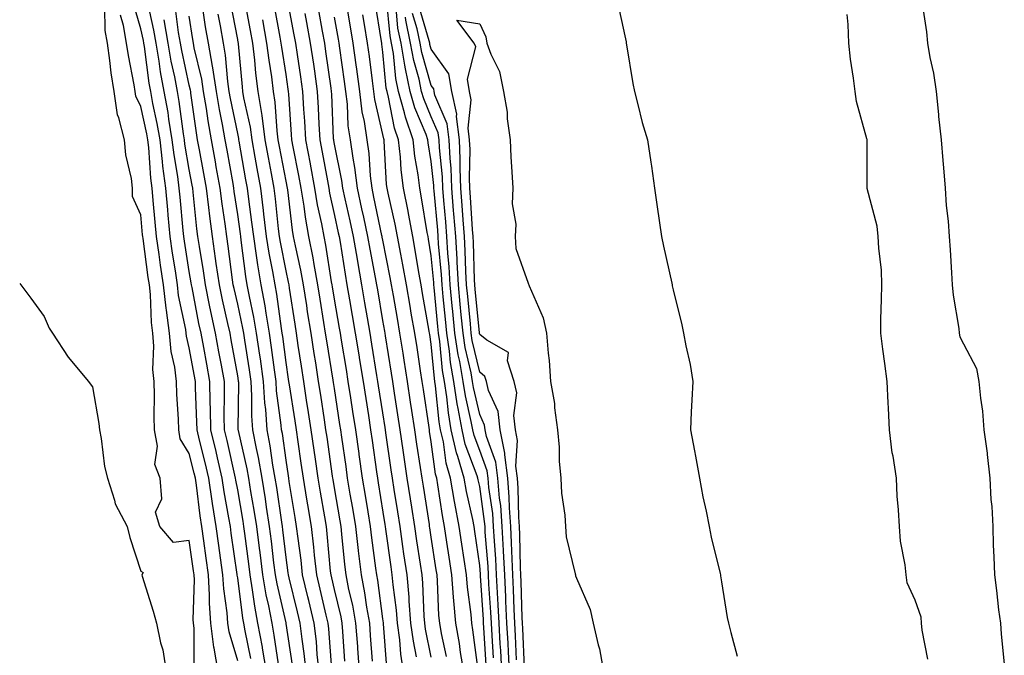
# Model space of a CAD drawing. Units: inches. Extents: x 950003 to 952643, y 7282058 to 7284698.
# Drawn here: x 950003 to 950206, y 7284005 to 7284137 of the extents above; entities that cross this region are included whole.
import ezdxf

# ---------------------------------------------------------------- set-up
doc = ezdxf.new("R2010")
doc.units = ezdxf.units.IN
doc.header["$MEASUREMENT"] = 0
doc.layers.add('Contour_95007282', color=7, linetype='Continuous', true_color=0x0e8974)

msp = doc.modelspace()

# ---------------------------------------------------------------- linework, layer by layer
at = {"layer": 'Contour_95007282'}
for points in [[(950048.05, 7284004.14, 3206), (950046.26, 7284010.13, 3206), (950046.03, 7284011.92, 3206), (950045.88, 7284014.09, 3206), (950045.15, 7284019.02, 3206), (950044.98, 7284021.92, 3206), (950044.49, 7284025.48, 3206), (950044.12, 7284027.99, 3206), (950043.57, 7284031.92, 3206), (950042.83, 7284036.7, 3206), (950042.77, 7284037.2, 3206), (950042.08, 7284041.92, 3206), (950041.31, 7284045.18, 3206), (950040.16, 7284049.81, 3206), (950039.65, 7284051.92, 3206), (950039.62, 7284053.49, 3206), (950039.34, 7284060.63, 3206), (950039.32, 7284061.92, 3206), (950038.05, 7284068.9, 3206), (950037.46, 7284071.33, 3206), (950037.42, 7284071.92, 3206), (950037.32, 7284072.65, 3206), (950035.84, 7284079.71, 3206), (950035.6, 7284081.92, 3206), (950035.17, 7284084.8, 3206), (950034.59, 7284088.46, 3206), (950034.09, 7284091.92, 3206), (950033.68, 7284096.29, 3206), (950033.58, 7284097.45, 3206), (950033.17, 7284101.92, 3206), (950032.59, 7284106.46, 3206), (950032.52, 7284107.45, 3206), (950032.01, 7284111.92, 3206), (950031.44, 7284115.31, 3206), (950030.53, 7284119.44, 3206), (950030.08, 7284121.92, 3206), (950029.77, 7284123.64, 3206), (950028.8, 7284131.17, 3206), (950028.67, 7284131.92, 3206), (950028.59, 7284132.46, 3206), (950028.05, 7284134.84, 3206), (950026.46, 7284140.33, 3206)], [(950050.78, 7284004.65, 3205), (950049.59, 7284010.38, 3205), (950049.31, 7284011.92, 3205), (950049.1, 7284012.97, 3205), (950048.05, 7284021.29, 3205), (950047.97, 7284021.84, 3205), (950047.96, 7284021.92, 3205), (950047.95, 7284022.02, 3205), (950046.71, 7284030.58, 3205), (950046.53, 7284031.92, 3205), (950046.24, 7284033.73, 3205), (950045.26, 7284039.13, 3205), (950044.85, 7284041.92, 3205), (950043.86, 7284046.11, 3205), (950043.57, 7284047.44, 3205), (950042.48, 7284051.92, 3205), (950042.42, 7284056.29, 3205), (950042.37, 7284057.6, 3205), (950042.3, 7284061.92, 3205), (950041.65, 7284065.52, 3205), (950041.03, 7284068.94, 3205), (950040.49, 7284071.92, 3205), (950040.05, 7284073.92, 3205), (950038.61, 7284081.36, 3205), (950038.49, 7284081.92, 3205), (950038.43, 7284082.3, 3205), (950038.05, 7284084.68, 3205), (950037.06, 7284090.93, 3205), (950036.92, 7284091.92, 3205), (950036.81, 7284093.16, 3205), (950036.14, 7284100.01, 3205), (950035.96, 7284101.92, 3205), (950035.66, 7284104.31, 3205), (950034.9, 7284108.77, 3205), (950034.52, 7284111.92, 3205), (950033.82, 7284116.15, 3205), (950033.65, 7284117.52, 3205), (950032.84, 7284121.92, 3205), (950032.09, 7284125.96, 3205), (950031.82, 7284128.15, 3205), (950031.18, 7284131.92, 3205), (950030.74, 7284134.61, 3205), (950029.4, 7284140.57, 3205)], [(950067.51, 7284002.46, 3199), (950066.9, 7284010.77, 3199), (950066.76, 7284011.92, 3199), (950066.36, 7284013.61, 3199), (950065.11, 7284018.98, 3199), (950064.4, 7284021.92, 3199), (950063.95, 7284026.02, 3199), (950063.79, 7284027.66, 3199), (950063.29, 7284031.92, 3199), (950062.54, 7284036.41, 3199), (950062.36, 7284037.61, 3199), (950061.64, 7284041.92, 3199), (950061.18, 7284045.05, 3199), (950060.53, 7284049.44, 3199), (950060.17, 7284051.92, 3199), (950059.89, 7284053.76, 3199), (950058.74, 7284061.23, 3199), (950058.64, 7284061.92, 3199), (950058.56, 7284062.43, 3199), (950058.05, 7284065.87, 3199), (950057.37, 7284071.24, 3199), (950057.27, 7284071.92, 3199), (950057.11, 7284072.86, 3199), (950056.13, 7284080, 3199), (950055.77, 7284081.92, 3199), (950055.32, 7284084.65, 3199), (950054.56, 7284088.43, 3199), (950054.02, 7284091.92, 3199), (950053.47, 7284096.5, 3199), (950053.39, 7284097.26, 3199), (950052.81, 7284101.92, 3199), (950052.07, 7284105.94, 3199), (950051.66, 7284108.31, 3199), (950051.02, 7284111.92, 3199), (950050.67, 7284114.54, 3199), (950049.35, 7284120.62, 3199), (950049.14, 7284121.92, 3199), (950049.02, 7284122.89, 3199), (950048.21, 7284131.76, 3199), (950048.19, 7284131.92, 3199), (950048.17, 7284132.04, 3199), (950048.05, 7284132.66, 3199), (950046.59, 7284140.46, 3199)], [(950070.22, 7284004.09, 3198), (950069.76, 7284010.21, 3198), (950069.63, 7284011.92, 3198), (950069.4, 7284013.27, 3198), (950068.05, 7284018.89, 3198), (950067.47, 7284021.34, 3198), (950067.34, 7284021.92, 3198), (950067.25, 7284022.72, 3198), (950066.55, 7284030.42, 3198), (950066.37, 7284031.92, 3198), (950066.03, 7284033.94, 3198), (950065.15, 7284039.02, 3198), (950064.67, 7284041.92, 3198), (950064.1, 7284045.87, 3198), (950063.84, 7284047.71, 3198), (950063.23, 7284051.92, 3198), (950062.54, 7284056.41, 3198), (950062.36, 7284057.61, 3198), (950061.7, 7284061.92, 3198), (950061.2, 7284065.07, 3198), (950060.57, 7284069.4, 3198), (950060.19, 7284071.92, 3198), (950059.9, 7284073.77, 3198), (950058.78, 7284081.19, 3198), (950058.67, 7284081.92, 3198), (950058.58, 7284082.45, 3198), (950058.05, 7284084.84, 3198), (950056.88, 7284090.75, 3198), (950056.69, 7284091.92, 3198), (950056.51, 7284093.46, 3198), (950055.84, 7284099.71, 3198), (950055.57, 7284101.92, 3198), (950055.01, 7284104.96, 3198), (950054.39, 7284108.26, 3198), (950053.72, 7284111.92, 3198), (950053.07, 7284116.9, 3198), (950053.07, 7284116.94, 3198), (950052.3, 7284121.92, 3198), (950051.82, 7284125.69, 3198), (950051.57, 7284128.4, 3198), (950051.15, 7284131.92, 3198), (950050.67, 7284134.54, 3198), (950049.59, 7284140.38, 3198)], [(950078.88, 7284002.75, 3195), (950078.19, 7284011.78, 3195), (950078.17, 7284011.92, 3195), (950078.16, 7284012.03, 3195), (950078.05, 7284012.85, 3195), (950077, 7284020.87, 3195), (950076.79, 7284021.92, 3195), (950076.62, 7284023.35, 3195), (950075.75, 7284029.62, 3195), (950075.48, 7284031.92, 3195), (950074.98, 7284034.99, 3195), (950074.46, 7284038.33, 3195), (950073.86, 7284041.92, 3195), (950073.17, 7284046.8, 3195), (950073.14, 7284047.01, 3195), (950072.43, 7284051.92, 3195), (950071.85, 7284055.72, 3195), (950071.42, 7284058.55, 3195), (950070.89, 7284061.92, 3195), (950070.5, 7284064.37, 3195), (950069.51, 7284070.46, 3195), (950069.27, 7284071.92, 3195), (950069.09, 7284072.96, 3195), (950068.05, 7284078.96, 3195), (950067.62, 7284081.49, 3195), (950067.55, 7284081.92, 3195), (950067.44, 7284082.53, 3195), (950066.25, 7284090.12, 3195), (950065.91, 7284091.92, 3195), (950065.44, 7284094.53, 3195), (950064.57, 7284098.44, 3195), (950064.02, 7284101.92, 3195), (950063.07, 7284106.9, 3195), (950063.07, 7284106.94, 3195), (950062.1, 7284111.92, 3195), (950061.9, 7284115.77, 3195), (950061.73, 7284118.24, 3195), (950061.54, 7284121.92, 3195), (950061.09, 7284124.96, 3195), (950060.39, 7284129.58, 3195), (950060.04, 7284131.92, 3195), (950059.74, 7284133.61, 3195), (950058.22, 7284141.75, 3195)], [(950097.73, 7284002.24, 3189), (950096.67, 7284010.54, 3189), (950096.43, 7284011.92, 3189), (950096.26, 7284013.71, 3189), (950095.51, 7284019.38, 3189), (950095.31, 7284021.92, 3189), (950094.83, 7284025.14, 3189), (950094.38, 7284028.25, 3189), (950093.83, 7284031.92, 3189), (950092.9, 7284036.77, 3189), (950092.85, 7284037.12, 3189), (950092.01, 7284041.92, 3189), (950091.13, 7284045, 3189), (950090.54, 7284049.43, 3189), (950089.98, 7284051.92, 3189), (950089.69, 7284053.56, 3189), (950088.94, 7284061.03, 3189), (950088.8, 7284061.92, 3189), (950088.69, 7284062.56, 3189), (950088.05, 7284069.65, 3189), (950087.75, 7284071.62, 3189), (950087.7, 7284071.92, 3189), (950087.63, 7284072.34, 3189), (950086.26, 7284080.13, 3189), (950085.95, 7284081.92, 3189), (950085.5, 7284084.47, 3189), (950084.82, 7284088.69, 3189), (950084.22, 7284091.92, 3189), (950083.32, 7284096.65, 3189), (950083.25, 7284097.12, 3189), (950082.28, 7284101.92, 3189), (950081.83, 7284105.7, 3189), (950081.68, 7284108.29, 3189), (950081.3, 7284111.92, 3189), (950080.46, 7284114.33, 3189), (950079.22, 7284120.75, 3189), (950078.9, 7284121.92, 3189), (950078.74, 7284122.61, 3189), (950078.05, 7284130.04, 3189), (950077.84, 7284131.71, 3189), (950077.81, 7284131.92, 3189), (950077.76, 7284132.21, 3189), (950076.48, 7284140.35, 3189)], [(950099.41, 7284003.28, 3188), (950098.92, 7284011.05, 3188), (950098.87, 7284011.92, 3188), (950098.83, 7284012.7, 3188), (950098.22, 7284021.75, 3188), (950098.21, 7284021.92, 3188), (950098.2, 7284022.07, 3188), (950098.05, 7284023.88, 3188), (950097.04, 7284030.91, 3188), (950096.89, 7284031.92, 3188), (950096.61, 7284033.36, 3188), (950095.33, 7284039.2, 3188), (950094.85, 7284041.92, 3188), (950093.54, 7284046.43, 3188), (950093.27, 7284047.14, 3188), (950092.19, 7284051.92, 3188), (950091.58, 7284055.45, 3188), (950091.24, 7284058.73, 3188), (950090.75, 7284061.92, 3188), (950090.34, 7284064.21, 3188), (950089.81, 7284070.16, 3188), (950089.54, 7284071.92, 3188), (950089.42, 7284073.29, 3188), (950088.64, 7284081.33, 3188), (950088.58, 7284081.92, 3188), (950088.55, 7284082.42, 3188), (950088.05, 7284087.89, 3188), (950087.48, 7284091.35, 3188), (950087.38, 7284091.92, 3188), (950087.22, 7284092.75, 3188), (950086.05, 7284099.92, 3188), (950085.65, 7284101.92, 3188), (950085.33, 7284104.64, 3188), (950084.68, 7284108.55, 3188), (950084.32, 7284111.92, 3188), (950082.69, 7284116.56, 3188), (950082.52, 7284117.45, 3188), (950081.28, 7284121.92, 3188), (950080.72, 7284124.59, 3188), (950080.24, 7284129.73, 3188), (950079.86, 7284131.92, 3188), (950079.53, 7284133.4, 3188), (950078.8, 7284141.17, 3188)], [(950126.5, 7284140.37, 3184), (950128.05, 7284133.38, 3184), (950128.3, 7284132.17, 3184), (950128.34, 7284131.92, 3184), (950128.41, 7284131.56, 3184), (950129.69, 7284123.56, 3184), (950130.01, 7284121.92, 3184), (950130.76, 7284119.21, 3184), (950131.64, 7284115.51, 3184), (950132.74, 7284111.92, 3184), (950133.41, 7284107.28, 3184), (950133.54, 7284106.43, 3184), (950134.18, 7284101.92, 3184), (950134.67, 7284098.54, 3184), (950135.21, 7284094.76, 3184), (950135.61, 7284091.92, 3184), (950136.03, 7284089.9, 3184), (950137.74, 7284082.23, 3184), (950137.81, 7284081.92, 3184), (950137.84, 7284081.71, 3184), (950138.05, 7284080.88, 3184), (950139.79, 7284073.66, 3184), (950140.2, 7284071.92, 3184), (950140.65, 7284069.32, 3184), (950141.56, 7284065.43, 3184), (950142.08, 7284061.92, 3184), (950141.88, 7284058.09, 3184), (950141.77, 7284055.64, 3184), (950141.59, 7284051.92, 3184), (950142.42, 7284047.55, 3184), (950142.63, 7284046.5, 3184), (950143.46, 7284041.92, 3184), (950144.17, 7284038.04, 3184), (950144.87, 7284035.1, 3184), (950145.5, 7284031.92, 3184), (950145.86, 7284029.73, 3184), (950147.72, 7284022.25, 3184), (950147.78, 7284021.92, 3184), (950147.84, 7284021.71, 3184), (950148.05, 7284020.49, 3184), (950149.22, 7284013.09, 3184), (950149.47, 7284011.92, 3184), (950149.97, 7284010, 3184), (950151.24, 7284005.11, 3184)], [(950189.45, 7284140.52, 3184), (950190.39, 7284134.26, 3184), (950190.56, 7284131.92, 3184), (950191.07, 7284128.9, 3184), (950191.84, 7284125.71, 3184), (950192.38, 7284121.92, 3184), (950192.85, 7284117.12, 3184), (950192.88, 7284116.75, 3184), (950193.38, 7284111.92, 3184), (950193.78, 7284107.65, 3184), (950193.89, 7284106.08, 3184), (950194.27, 7284101.92, 3184), (950194.46, 7284098.33, 3184), (950194.89, 7284095.08, 3184), (950195.08, 7284091.92, 3184), (950195.26, 7284089.13, 3184), (950195.55, 7284084.42, 3184), (950195.71, 7284081.92, 3184), (950195.88, 7284079.75, 3184), (950197.07, 7284072.9, 3184), (950197.16, 7284071.92, 3184), (950197.26, 7284071.13, 3184), (950198.05, 7284069.71, 3184), (950200.74, 7284064.61, 3184), (950201.19, 7284061.92, 3184), (950201.52, 7284058.45, 3184), (950201.95, 7284055.82, 3184), (950202.25, 7284051.92, 3184), (950202.9, 7284047.07, 3184), (950202.95, 7284046.82, 3184), (950203.48, 7284041.92, 3184), (950203.67, 7284037.55, 3184), (950203.89, 7284036.08, 3184), (950204.12, 7284031.92, 3184), (950204.19, 7284028.06, 3184), (950204.32, 7284025.65, 3184), (950204.4, 7284021.92, 3184), (950204.86, 7284018.73, 3184), (950205.29, 7284014.68, 3184), (950205.67, 7284011.92, 3184), (950205.79, 7284009.66, 3184), (950206.46, 7284003.51, 3184)], [(950039.06, 7284002.93, 3208), (950039.04, 7284010.93, 3208), (950038.91, 7284011.92, 3208), (950038.86, 7284012.73, 3208), (950039.09, 7284020.88, 3208), (950039.03, 7284021.92, 3208), (950038.91, 7284022.78, 3208), (950038.05, 7284029.03, 3208), (950034.75, 7284028.62, 3208), (950031.99, 7284031.92, 3208), (950031.03, 7284034.9, 3208), (950032.34, 7284037.63, 3208), (950032.01, 7284041.92, 3208), (950030.92, 7284044.79, 3208), (950031.45, 7284048.52, 3208), (950030.87, 7284051.92, 3208), (950030.79, 7284054.66, 3208), (950030.85, 7284059.12, 3208), (950030.78, 7284061.92, 3208), (950030.51, 7284064.38, 3208), (950030.74, 7284069.23, 3208), (950030.51, 7284071.92, 3208), (950030.22, 7284074.09, 3208), (950030.03, 7284079.94, 3208), (950029.81, 7284081.92, 3208), (950029.58, 7284083.45, 3208), (950028.49, 7284091.48, 3208), (950028.43, 7284091.92, 3208), (950028.39, 7284092.26, 3208), (950028.05, 7284096.37, 3208), (950026.32, 7284100.19, 3208), (950026.29, 7284101.92, 3208), (950026.08, 7284103.89, 3208), (950024.92, 7284108.79, 3208), (950024.66, 7284111.92, 3208), (950023.49, 7284116.48, 3208), (950023.21, 7284117.08, 3208), (950022.52, 7284121.92, 3208), (950021.91, 7284125.78, 3208), (950021.65, 7284128.32, 3208), (950021.14, 7284131.92, 3208), (950020.67, 7284134.54, 3208), (950020.6, 7284139.37, 3208)], [(950056.51, 7284003.46, 3203), (950055.6, 7284009.47, 3203), (950055.15, 7284011.92, 3203), (950054.47, 7284015.5, 3203), (950053.93, 7284017.8, 3203), (950053.23, 7284021.92, 3203), (950052.66, 7284026.53, 3203), (950052.54, 7284027.43, 3203), (950051.99, 7284031.92, 3203), (950051.46, 7284035.33, 3203), (950050.79, 7284039.18, 3203), (950050.36, 7284041.92, 3203), (950050.01, 7284043.88, 3203), (950048.18, 7284051.79, 3203), (950048.16, 7284051.92, 3203), (950048.15, 7284052.02, 3203), (950048.25, 7284061.72, 3203), (950048.24, 7284061.92, 3203), (950048.22, 7284062.09, 3203), (950048.05, 7284063.12, 3203), (950046.7, 7284070.57, 3203), (950046.46, 7284071.92, 3203), (950046.02, 7284073.95, 3203), (950044.92, 7284078.79, 3203), (950044.26, 7284081.92, 3203), (950043.62, 7284086.35, 3203), (950043.49, 7284087.36, 3203), (950042.81, 7284091.92, 3203), (950042.27, 7284096.14, 3203), (950042.08, 7284097.89, 3203), (950041.59, 7284101.92, 3203), (950041.05, 7284104.92, 3203), (950040.15, 7284109.82, 3203), (950039.77, 7284111.92, 3203), (950039.51, 7284113.38, 3203), (950038.39, 7284121.58, 3203), (950038.34, 7284121.92, 3203), (950038.3, 7284122.17, 3203), (950038.05, 7284123.21, 3203), (950036.48, 7284130.35, 3203), (950036.21, 7284131.92, 3203), (950035.84, 7284134.13, 3203), (950035.21, 7284139.08, 3203)], [(950062.19, 7284001.92, 3201), (950061.79, 7284005.66, 3201), (950061.34, 7284008.63, 3201), (950060.96, 7284011.92, 3201), (950060.4, 7284014.27, 3201), (950058.68, 7284021.29, 3201), (950058.53, 7284021.92, 3201), (950058.48, 7284022.35, 3201), (950058.05, 7284025.52, 3201), (950057.37, 7284031.24, 3201), (950057.28, 7284031.92, 3201), (950057.14, 7284032.83, 3201), (950056.13, 7284040, 3201), (950055.82, 7284041.92, 3201), (950055.34, 7284044.63, 3201), (950054.78, 7284048.65, 3201), (950054.13, 7284051.92, 3201), (950053.84, 7284056.13, 3201), (950053.66, 7284057.53, 3201), (950053.39, 7284061.92, 3201), (950052.74, 7284066.61, 3201), (950052.61, 7284067.36, 3201), (950051.96, 7284071.92, 3201), (950051.39, 7284075.26, 3201), (950050.47, 7284079.5, 3201), (950050.02, 7284081.92, 3201), (950049.74, 7284083.61, 3201), (950048.79, 7284091.18, 3201), (950048.67, 7284091.92, 3201), (950048.61, 7284092.48, 3201), (950048.05, 7284096.48, 3201), (950047.35, 7284101.22, 3201), (950047.26, 7284101.92, 3201), (950047.08, 7284102.89, 3201), (950045.87, 7284109.74, 3201), (950045.47, 7284111.92, 3201), (950044.92, 7284115.05, 3201), (950044.28, 7284118.15, 3201), (950043.66, 7284121.92, 3201), (950042.92, 7284126.79, 3201), (950042.84, 7284127.13, 3201), (950041.99, 7284131.92, 3201), (950041.41, 7284135.28, 3201), (950040.84, 7284139.13, 3201)], [(950064.88, 7284001.92, 3200), (950064.5, 7284005.47, 3200), (950064.3, 7284008.17, 3200), (950063.86, 7284011.92, 3200), (950062.75, 7284016.62, 3200), (950062.55, 7284017.42, 3200), (950061.47, 7284021.92, 3200), (950061.13, 7284025, 3200), (950060.51, 7284029.46, 3200), (950060.23, 7284031.92, 3200), (950059.92, 7284033.79, 3200), (950058.71, 7284041.26, 3200), (950058.61, 7284041.92, 3200), (950058.54, 7284042.41, 3200), (950058.05, 7284045.66, 3200), (950057.28, 7284051.15, 3200), (950057.13, 7284051.92, 3200), (950057.06, 7284052.91, 3200), (950056.09, 7284059.96, 3200), (950055.97, 7284061.92, 3200), (950055.63, 7284064.34, 3200), (950055.05, 7284068.92, 3200), (950054.61, 7284071.92, 3200), (950053.91, 7284076.06, 3200), (950053.7, 7284077.57, 3200), (950052.9, 7284081.92, 3200), (950052.2, 7284086.07, 3200), (950051.96, 7284088.01, 3200), (950051.35, 7284091.92, 3200), (950050.99, 7284094.86, 3200), (950050.33, 7284099.64, 3200), (950050.04, 7284101.92, 3200), (950049.73, 7284103.6, 3200), (950048.36, 7284111.61, 3200), (950048.31, 7284111.92, 3200), (950048.28, 7284112.15, 3200), (950048.05, 7284113.2, 3200), (950046.57, 7284120.44, 3200), (950046.31, 7284121.92, 3200), (950046.01, 7284123.96, 3200), (950045.54, 7284129.41, 3200), (950045.09, 7284131.92, 3200), (950044.48, 7284135.49, 3200), (950044.03, 7284137.9, 3200)], [(950075.89, 7284004.08, 3196), (950075.51, 7284009.38, 3196), (950075.33, 7284011.92, 3196), (950074.74, 7284015.23, 3196), (950074.35, 7284018.22, 3196), (950073.63, 7284021.92, 3196), (950073.03, 7284026.9, 3196), (950073.02, 7284026.95, 3196), (950072.45, 7284031.92, 3196), (950071.83, 7284035.7, 3196), (950071.32, 7284038.65, 3196), (950070.77, 7284041.92, 3196), (950070.44, 7284044.31, 3196), (950069.57, 7284050.4, 3196), (950069.36, 7284051.92, 3196), (950069.18, 7284053.05, 3196), (950068.05, 7284060.46, 3196), (950067.85, 7284061.72, 3196), (950067.79, 7284062.18, 3196), (950066.47, 7284070.34, 3196), (950066.22, 7284071.92, 3196), (950065.88, 7284074.09, 3196), (950065.06, 7284078.93, 3196), (950064.59, 7284081.92, 3196), (950063.82, 7284086.15, 3196), (950063.62, 7284087.49, 3196), (950062.76, 7284091.92, 3196), (950062.04, 7284095.91, 3196), (950061.78, 7284098.19, 3196), (950061.18, 7284101.92, 3196), (950060.68, 7284104.55, 3196), (950059.5, 7284110.47, 3196), (950059.21, 7284111.92, 3196), (950059.15, 7284113.02, 3196), (950058.61, 7284121.36, 3196), (950058.58, 7284121.92, 3196), (950058.51, 7284122.38, 3196), (950058.05, 7284125.4, 3196), (950057.17, 7284131.04, 3196), (950057.06, 7284131.92, 3196), (950056.85, 7284133.12, 3196), (950055.67, 7284139.54, 3196)], [(950061.91, 7284138.06, 3194), (950062.27, 7284136.14, 3194), (950063.04, 7284131.92, 3194), (950063.68, 7284127.55, 3194), (950063.89, 7284126.08, 3194), (950064.5, 7284121.92, 3194), (950064.68, 7284118.55, 3194), (950064.82, 7284115.15, 3194), (950064.99, 7284111.92, 3194), (950065.49, 7284109.36, 3194), (950066.58, 7284103.39, 3194), (950066.86, 7284101.92, 3194), (950067.02, 7284100.89, 3194), (950068.05, 7284096.26, 3194), (950068.83, 7284092.7, 3194), (950069.01, 7284091.92, 3194), (950069.2, 7284090.77, 3194), (950070.23, 7284084.1, 3194), (950070.62, 7284081.92, 3194), (950071.16, 7284078.81, 3194), (950071.71, 7284075.58, 3194), (950072.35, 7284071.92, 3194), (950073.14, 7284067.01, 3194), (950073.18, 7284066.79, 3194), (950073.96, 7284061.92, 3194), (950074.51, 7284058.38, 3194), (950075.05, 7284054.92, 3194), (950075.52, 7284051.92, 3194), (950075.83, 7284049.7, 3194), (950076.75, 7284043.22, 3194), (950076.94, 7284041.92, 3194), (950077.09, 7284040.96, 3194), (950078.05, 7284034.91, 3194), (950078.46, 7284032.33, 3194), (950078.52, 7284031.92, 3194), (950078.61, 7284031.36, 3194), (950079.69, 7284023.56, 3194), (950079.93, 7284021.92, 3194), (950080.11, 7284019.86, 3194), (950080.79, 7284014.66, 3194), (950081.01, 7284011.92, 3194), (950081.47, 7284008.5, 3194), (950081.69, 7284005.56, 3194), (950082.24, 7284001.92, 3194)], [(950085.02, 7284004.95, 3193), (950084.35, 7284008.22, 3193), (950083.85, 7284011.92, 3193), (950083.49, 7284016.48, 3193), (950083.45, 7284017.32, 3193), (950083.05, 7284021.92, 3193), (950082.41, 7284026.28, 3193), (950082.19, 7284027.78, 3193), (950081.59, 7284031.92, 3193), (950081.11, 7284034.98, 3193), (950080.37, 7284039.6, 3193), (950080.01, 7284041.92, 3193), (950079.76, 7284043.63, 3193), (950078.68, 7284051.29, 3193), (950078.59, 7284051.92, 3193), (950078.52, 7284052.39, 3193), (950078.05, 7284055.41, 3193), (950077.16, 7284061.03, 3193), (950077.02, 7284061.92, 3193), (950076.83, 7284063.14, 3193), (950075.79, 7284069.66, 3193), (950075.42, 7284071.92, 3193), (950074.88, 7284075.09, 3193), (950074.34, 7284078.21, 3193), (950073.7, 7284081.92, 3193), (950072.85, 7284086.72, 3193), (950072.78, 7284087.19, 3193), (950071.97, 7284091.92, 3193), (950071.28, 7284095.15, 3193), (950070.28, 7284099.69, 3193), (950069.8, 7284101.92, 3193), (950069.6, 7284103.47, 3193), (950068.05, 7284110.99, 3193), (950067.9, 7284111.77, 3193), (950067.88, 7284111.92, 3193), (950067.87, 7284112.1, 3193), (950067.48, 7284121.35, 3193), (950067.45, 7284121.92, 3193), (950067.36, 7284122.61, 3193), (950066.28, 7284130.15, 3193), (950066.03, 7284131.92, 3193), (950065.57, 7284134.4, 3193), (950064.8, 7284138.67, 3193)], [(950091.19, 7284005.06, 3191), (950090.17, 7284009.8, 3191), (950089.79, 7284011.92, 3191), (950089.64, 7284013.51, 3191), (950089.36, 7284020.61, 3191), (950089.25, 7284021.92, 3191), (950089.09, 7284022.96, 3191), (950088.05, 7284029.73, 3191), (950087.76, 7284031.63, 3191), (950087.71, 7284031.92, 3191), (950087.65, 7284032.32, 3191), (950086.44, 7284040.31, 3191), (950086.18, 7284041.92, 3191), (950085.85, 7284044.12, 3191), (950085.08, 7284048.95, 3191), (950084.64, 7284051.92, 3191), (950084.04, 7284055.93, 3191), (950083.78, 7284057.65, 3191), (950083.13, 7284061.92, 3191), (950082.44, 7284066.31, 3191), (950082.22, 7284067.75, 3191), (950081.57, 7284071.92, 3191), (950081.05, 7284074.92, 3191), (950080.23, 7284079.74, 3191), (950079.85, 7284081.92, 3191), (950079.58, 7284083.45, 3191), (950078.05, 7284091.16, 3191), (950077.92, 7284091.79, 3191), (950077.9, 7284091.92, 3191), (950077.86, 7284092.11, 3191), (950076.2, 7284100.07, 3191), (950075.8, 7284101.92, 3191), (950075.49, 7284104.48, 3191), (950075.23, 7284109.1, 3191), (950074.83, 7284111.92, 3191), (950074.25, 7284115.72, 3191), (950073.8, 7284117.67, 3191), (950073.27, 7284121.92, 3191), (950072.66, 7284126.53, 3191), (950072.53, 7284127.44, 3191), (950071.94, 7284131.92, 3191), (950071.38, 7284135.25, 3191), (950070.65, 7284139.32, 3191)], [(950100.9, 7284004.77, 3187), (950100.61, 7284009.36, 3187), (950100.48, 7284011.92, 3187), (950100.36, 7284014.23, 3187), (950099.97, 7284020, 3187), (950099.88, 7284021.92, 3187), (950099.79, 7284023.66, 3187), (950099.21, 7284030.76, 3187), (950099.15, 7284031.92, 3187), (950099.08, 7284032.95, 3187), (950098.05, 7284040.19, 3187), (950097.74, 7284041.61, 3187), (950097.68, 7284041.92, 3187), (950097.53, 7284042.44, 3187), (950095.08, 7284048.95, 3187), (950094.41, 7284051.92, 3187), (950093.63, 7284056.34, 3187), (950093.41, 7284057.28, 3187), (950092.7, 7284061.92, 3187), (950092.01, 7284065.88, 3187), (950091.8, 7284068.17, 3187), (950091.23, 7284071.92, 3187), (950090.96, 7284074.83, 3187), (950090.51, 7284079.46, 3187), (950090.28, 7284081.92, 3187), (950090.15, 7284084.02, 3187), (950089.57, 7284090.4, 3187), (950089.48, 7284091.92, 3187), (950089.38, 7284093.25, 3187), (950088.64, 7284101.33, 3187), (950088.59, 7284101.92, 3187), (950088.57, 7284102.44, 3187), (950088.05, 7284107.42, 3187), (950087.41, 7284111.28, 3187), (950087.34, 7284111.92, 3187), (950086.96, 7284113.01, 3187), (950084.62, 7284118.49, 3187), (950083.67, 7284121.92, 3187), (950082.69, 7284126.56, 3187), (950082.61, 7284127.36, 3187), (950081.82, 7284131.92, 3187), (950081.15, 7284135.02, 3187), (950080.76, 7284139.21, 3187)], [(950104.18, 7284001.92, 3185), (950103.98, 7284005.99, 3185), (950103.91, 7284007.78, 3185), (950103.69, 7284011.92, 3185), (950103.47, 7284016.5, 3185), (950103.45, 7284017.32, 3185), (950103.23, 7284021.92, 3185), (950102.98, 7284026.85, 3185), (950102.97, 7284027, 3185), (950102.71, 7284031.92, 3185), (950102.39, 7284036.26, 3185), (950102.17, 7284037.8, 3185), (950101.82, 7284041.92, 3185), (950101.4, 7284045.27, 3185), (950099.44, 7284050.53, 3185), (950099.16, 7284051.92, 3185), (950099.05, 7284052.92, 3185), (950098.05, 7284055.12, 3185), (950096.78, 7284060.65, 3185), (950096.59, 7284061.92, 3185), (950096.28, 7284063.69, 3185), (950095.06, 7284068.93, 3185), (950094.61, 7284071.92, 3185), (950094.25, 7284075.72, 3185), (950094.05, 7284077.92, 3185), (950093.67, 7284081.92, 3185), (950093.4, 7284086.57, 3185), (950093.38, 7284087.25, 3185), (950093.09, 7284091.92, 3185), (950092.74, 7284096.61, 3185), (950092.67, 7284097.3, 3185), (950092.31, 7284101.92, 3185), (950092.14, 7284106.01, 3185), (950091.94, 7284108.03, 3185), (950091.76, 7284111.92, 3185), (950091.35, 7284115.22, 3185), (950088.8, 7284121.17, 3185), (950088.65, 7284121.92, 3185), (950088.56, 7284122.43, 3185), (950088.05, 7284123.14, 3185), (950086.09, 7284129.96, 3185), (950085.76, 7284131.92, 3185), (950085.11, 7284134.86, 3185), (950084.16, 7284138.03, 3185)], [(950105.63, 7284004.34, 3184), (950105.43, 7284009.3, 3184), (950105.3, 7284011.92, 3184), (950105.16, 7284014.81, 3184), (950105.04, 7284018.91, 3184), (950104.9, 7284021.92, 3184), (950104.73, 7284025.24, 3184), (950104.66, 7284028.53, 3184), (950104.49, 7284031.92, 3184), (950104.2, 7284035.77, 3184), (950104.16, 7284038.03, 3184), (950103.84, 7284041.92, 3184), (950103.23, 7284046.74, 3184), (950103.26, 7284047.13, 3184), (950102.31, 7284051.92, 3184), (950101.84, 7284055.71, 3184), (950099.88, 7284060.09, 3184), (950099.47, 7284061.92, 3184), (950099.11, 7284062.98, 3184), (950098.05, 7284063.85, 3184), (950096.53, 7284070.4, 3184), (950096.3, 7284071.92, 3184), (950096.12, 7284073.85, 3184), (950095.6, 7284079.47, 3184), (950095.36, 7284081.92, 3184), (950095.2, 7284084.77, 3184), (950095.08, 7284088.95, 3184), (950094.9, 7284091.92, 3184), (950094.64, 7284095.33, 3184), (950094.46, 7284098.33, 3184), (950094.17, 7284101.92, 3184), (950094.01, 7284105.96, 3184), (950094.05, 7284107.92, 3184), (950093.86, 7284111.92, 3184), (950093.26, 7284116.71, 3184), (950093.31, 7284117.18, 3184), (950092.29, 7284121.92, 3184), (950091.71, 7284125.58, 3184), (950088.05, 7284130.65, 3184), (950087.77, 7284131.64, 3184), (950087.72, 7284131.92, 3184), (950087.62, 7284132.35, 3184), (950085.52, 7284139.39, 3184)], [(950044.03, 7284001.92, 3207), (950043.17, 7284006.8, 3207), (950043.11, 7284006.98, 3207), (950042.47, 7284011.92, 3207), (950042.19, 7284016.06, 3207), (950042.24, 7284017.73, 3207), (950042.01, 7284021.92, 3207), (950041.52, 7284025.39, 3207), (950041.03, 7284028.94, 3207), (950040.61, 7284031.92, 3207), (950040.27, 7284034.14, 3207), (950039.52, 7284040.45, 3207), (950039.31, 7284041.92, 3207), (950039.07, 7284042.94, 3207), (950038.05, 7284047.03, 3207), (950036.19, 7284050.06, 3207), (950035.87, 7284051.92, 3207), (950035.81, 7284054.16, 3207), (950035.46, 7284059.33, 3207), (950035.4, 7284061.92, 3207), (950035.06, 7284064.91, 3207), (950034.28, 7284068.15, 3207), (950033.96, 7284071.92, 3207), (950033.33, 7284076.64, 3207), (950033.24, 7284077.11, 3207), (950032.71, 7284081.92, 3207), (950032.1, 7284085.97, 3207), (950031.8, 7284088.17, 3207), (950031.25, 7284091.92, 3207), (950030.99, 7284094.86, 3207), (950030.61, 7284099.36, 3207), (950030.37, 7284101.92, 3207), (950030.12, 7284103.99, 3207), (950029.68, 7284110.29, 3207), (950029.5, 7284111.92, 3207), (950029.28, 7284113.15, 3207), (950028.05, 7284118.76, 3207), (950027.03, 7284120.9, 3207), (950026.89, 7284121.92, 3207), (950026.67, 7284123.3, 3207), (950025.45, 7284129.32, 3207), (950025.08, 7284131.92, 3207), (950024.45, 7284135.52, 3207), (950023.82, 7284137.69, 3207)], [(950054.02, 7284001.92, 3204), (950053.17, 7284006.8, 3204), (950053.14, 7284007.01, 3204), (950052.23, 7284011.92, 3204), (950051.57, 7284015.44, 3204), (950051.13, 7284018.84, 3204), (950050.6, 7284021.92, 3204), (950050.32, 7284024.19, 3204), (950049.51, 7284030.46, 3204), (950049.34, 7284031.92, 3204), (950049.16, 7284033.03, 3204), (950048.05, 7284039.51, 3204), (950047.68, 7284041.55, 3204), (950047.62, 7284041.92, 3204), (950045.84, 7284049.71, 3204), (950045.32, 7284051.92, 3204), (950045.28, 7284054.69, 3204), (950045.33, 7284059.2, 3204), (950045.29, 7284061.92, 3204), (950044.67, 7284065.3, 3204), (950044.17, 7284068.04, 3204), (950043.47, 7284071.92, 3204), (950042.51, 7284076.38, 3204), (950042.25, 7284077.72, 3204), (950041.37, 7284081.92, 3204), (950040.95, 7284084.82, 3204), (950040.15, 7284089.82, 3204), (950039.84, 7284091.92, 3204), (950039.63, 7284093.5, 3204), (950038.86, 7284101.11, 3204), (950038.76, 7284101.92, 3204), (950038.66, 7284102.53, 3204), (950038.05, 7284105.79, 3204), (950037.15, 7284111.02, 3204), (950037.04, 7284111.92, 3204), (950036.85, 7284113.12, 3204), (950035.97, 7284119.84, 3204), (950035.59, 7284121.92, 3204), (950035.04, 7284124.93, 3204), (950034.32, 7284128.19, 3204), (950033.7, 7284131.92, 3204), (950032.88, 7284136.75, 3204)], [(950059.36, 7284003.23, 3202), (950058.07, 7284011.9, 3202), (950058.06, 7284011.92, 3202), (950058.05, 7284011.98, 3202), (950056.17, 7284020.05, 3202), (950055.85, 7284021.92, 3202), (950055.54, 7284024.43, 3202), (950055.01, 7284028.88, 3202), (950054.63, 7284031.92, 3202), (950054.01, 7284035.96, 3202), (950053.77, 7284037.64, 3202), (950053.09, 7284041.92, 3202), (950052.33, 7284046.2, 3202), (950051.9, 7284048.07, 3202), (950051.15, 7284051.92, 3202), (950050.94, 7284054.81, 3202), (950050.99, 7284058.98, 3202), (950050.81, 7284061.92, 3202), (950050.47, 7284064.34, 3202), (950049.51, 7284070.46, 3202), (950049.29, 7284071.92, 3202), (950049.11, 7284072.98, 3202), (950048.05, 7284077.9, 3202), (950047.3, 7284081.17, 3202), (950047.14, 7284081.92, 3202), (950046.99, 7284082.98, 3202), (950046.07, 7284089.94, 3202), (950045.77, 7284091.92, 3202), (950045.44, 7284094.53, 3202), (950044.82, 7284098.69, 3202), (950044.43, 7284101.92, 3202), (950043.63, 7284106.34, 3202), (950043.45, 7284107.32, 3202), (950042.62, 7284111.92, 3202), (950041.94, 7284115.81, 3202), (950041.59, 7284118.38, 3202), (950041, 7284121.92, 3202), (950040.61, 7284124.48, 3202), (950039.07, 7284130.9, 3202), (950038.89, 7284131.92, 3202), (950038.76, 7284132.63, 3202), (950038.05, 7284137.48, 3202)], [(950073.22, 7284001.92, 3197), (950072.86, 7284006.73, 3197), (950072.84, 7284007.13, 3197), (950072.47, 7284011.92, 3197), (950071.82, 7284015.69, 3197), (950071.04, 7284018.93, 3197), (950070.45, 7284021.92, 3197), (950070.2, 7284024.07, 3197), (950069.6, 7284030.37, 3197), (950069.42, 7284031.92, 3197), (950069.23, 7284033.1, 3197), (950068.05, 7284039.92, 3197), (950067.76, 7284041.63, 3197), (950067.71, 7284041.92, 3197), (950067.65, 7284042.32, 3197), (950066.52, 7284050.39, 3197), (950066.29, 7284051.92, 3197), (950065.97, 7284054, 3197), (950065.2, 7284059.07, 3197), (950064.76, 7284061.92, 3197), (950064.16, 7284065.81, 3197), (950063.85, 7284067.72, 3197), (950063.21, 7284071.92, 3197), (950062.49, 7284076.36, 3197), (950062.3, 7284077.67, 3197), (950061.63, 7284081.92, 3197), (950061.08, 7284084.95, 3197), (950059.97, 7284090, 3197), (950059.6, 7284091.92, 3197), (950059.37, 7284093.24, 3197), (950058.4, 7284101.57, 3197), (950058.34, 7284101.92, 3197), (950058.05, 7284103.38, 3197), (950056.68, 7284110.55, 3197), (950056.44, 7284111.92, 3197), (950056.18, 7284113.79, 3197), (950055.8, 7284119.67, 3197), (950055.45, 7284121.92, 3197), (950055.07, 7284124.9, 3197), (950054.52, 7284128.39, 3197), (950054.1, 7284131.92, 3197), (950053.22, 7284136.75, 3197)], [(950088.05, 7284004.93, 3192), (950086.85, 7284010.72, 3192), (950086.69, 7284011.92, 3192), (950086.58, 7284013.39, 3192), (950086.32, 7284020.19, 3192), (950086.17, 7284021.92, 3192), (950085.84, 7284024.13, 3192), (950085.08, 7284028.95, 3192), (950084.65, 7284031.92, 3192), (950084.03, 7284035.94, 3192), (950083.77, 7284037.64, 3192), (950083.1, 7284041.92, 3192), (950082.43, 7284046.3, 3192), (950082.24, 7284047.73, 3192), (950081.61, 7284051.92, 3192), (950081.15, 7284055.02, 3192), (950080.44, 7284059.53, 3192), (950080.08, 7284061.92, 3192), (950079.81, 7284063.68, 3192), (950078.59, 7284071.38, 3192), (950078.5, 7284071.92, 3192), (950078.44, 7284072.31, 3192), (950078.05, 7284074.57, 3192), (950076.98, 7284080.85, 3192), (950076.79, 7284081.92, 3192), (950076.52, 7284083.45, 3192), (950075.39, 7284089.26, 3192), (950074.93, 7284091.92, 3192), (950074.09, 7284095.88, 3192), (950073.73, 7284097.6, 3192), (950072.8, 7284101.92, 3192), (950072.28, 7284106.15, 3192), (950071.88, 7284108.09, 3192), (950071.34, 7284111.92, 3192), (950070.9, 7284114.77, 3192), (950070.71, 7284119.26, 3192), (950070.36, 7284121.92, 3192), (950070.1, 7284123.97, 3192), (950069.14, 7284130.83, 3192), (950069, 7284131.92, 3192), (950068.86, 7284132.73, 3192), (950068.05, 7284137.27, 3192)], [(950094.75, 7284001.92, 3190), (950094.09, 7284005.88, 3190), (950093.86, 7284007.73, 3190), (950093.11, 7284011.92, 3190), (950092.69, 7284016.56, 3190), (950092.66, 7284017.31, 3190), (950092.28, 7284021.92, 3190), (950091.73, 7284025.6, 3190), (950091.25, 7284028.72, 3190), (950090.76, 7284031.92, 3190), (950090.34, 7284034.21, 3190), (950089.42, 7284040.55, 3190), (950089.17, 7284041.92, 3190), (950088.92, 7284042.79, 3190), (950088.05, 7284049.47, 3190), (950087.71, 7284051.58, 3190), (950087.66, 7284051.92, 3190), (950087.59, 7284052.38, 3190), (950086.43, 7284060.3, 3190), (950086.17, 7284061.92, 3190), (950085.83, 7284064.14, 3190), (950085.1, 7284068.97, 3190), (950084.63, 7284071.92, 3190), (950083.92, 7284076.05, 3190), (950083.66, 7284077.53, 3190), (950082.9, 7284081.92, 3190), (950082.17, 7284086.04, 3190), (950081.73, 7284088.24, 3190), (950081.06, 7284091.92, 3190), (950080.58, 7284094.45, 3190), (950079.12, 7284100.85, 3190), (950078.91, 7284101.92, 3190), (950078.81, 7284102.68, 3190), (950078.31, 7284111.66, 3190), (950078.28, 7284111.92, 3190), (950078.23, 7284112.1, 3190), (950078.05, 7284113, 3190), (950076.38, 7284120.25, 3190), (950076.17, 7284121.92, 3190), (950075.89, 7284124.08, 3190), (950075.25, 7284129.12, 3190), (950074.88, 7284131.92, 3190), (950074.24, 7284135.73, 3190), (950073.91, 7284137.78, 3190)], [(950102.61, 7284001.92, 3186), (950102.4, 7284006.27, 3186), (950102.31, 7284007.66, 3186), (950102.08, 7284011.92, 3186), (950101.9, 7284015.77, 3186), (950101.73, 7284018.24, 3186), (950101.55, 7284021.92, 3186), (950101.39, 7284025.26, 3186), (950101.09, 7284028.88, 3186), (950100.93, 7284031.92, 3186), (950100.74, 7284034.61, 3186), (950099.96, 7284040.01, 3186), (950099.81, 7284041.92, 3186), (950099.6, 7284043.47, 3186), (950098.05, 7284047.66, 3186), (950096.89, 7284050.76, 3186), (950096.62, 7284051.92, 3186), (950096.31, 7284053.66, 3186), (950095.1, 7284058.97, 3186), (950094.64, 7284061.92, 3186), (950093.92, 7284066.05, 3186), (950093.6, 7284067.47, 3186), (950092.92, 7284071.92, 3186), (950092.5, 7284076.37, 3186), (950092.39, 7284077.58, 3186), (950091.98, 7284081.92, 3186), (950091.76, 7284085.63, 3186), (950091.5, 7284088.47, 3186), (950091.28, 7284091.92, 3186), (950091.06, 7284094.93, 3186), (950090.65, 7284099.32, 3186), (950090.45, 7284101.92, 3186), (950090.35, 7284104.22, 3186), (950089.73, 7284110.24, 3186), (950089.66, 7284111.92, 3186), (950089.48, 7284113.35, 3186), (950088.05, 7284116.69, 3186), (950086.49, 7284120.36, 3186), (950086.05, 7284121.92, 3186), (950085.52, 7284124.45, 3186), (950084.42, 7284128.29, 3186), (950083.78, 7284131.92, 3186), (950082.76, 7284136.63, 3186), (950082.7, 7284137.27, 3186)], [(950107.28, 7284002.69, 3183), (950106.97, 7284010.84, 3183), (950106.91, 7284011.92, 3183), (950106.85, 7284013.12, 3183), (950106.63, 7284020.5, 3183), (950106.57, 7284021.92, 3183), (950106.49, 7284023.48, 3183), (950106.36, 7284030.23, 3183), (950106.27, 7284031.92, 3183), (950106.13, 7284033.84, 3183), (950106.02, 7284039.89, 3183), (950105.85, 7284041.92, 3183), (950105.53, 7284044.44, 3183), (950105.88, 7284049.75, 3183), (950105.45, 7284051.92, 3183), (950105.09, 7284054.88, 3183), (950105.71, 7284059.58, 3183), (950105.18, 7284061.92, 3183), (950103.79, 7284066.18, 3183), (950104.02, 7284067.89, 3183), (950099.51, 7284070.46, 3183), (950098.05, 7284071.65, 3183), (950098, 7284071.87, 3183), (950097.99, 7284071.92, 3183), (950097.98, 7284071.99, 3183), (950097.14, 7284081.01, 3183), (950097.05, 7284081.92, 3183), (950097, 7284082.97, 3183), (950096.79, 7284090.66, 3183), (950096.71, 7284091.92, 3183), (950096.59, 7284093.38, 3183), (950096.18, 7284100.05, 3183), (950096.04, 7284101.92, 3183), (950095.95, 7284104.02, 3183), (950096.06, 7284109.93, 3183), (950095.97, 7284111.92, 3183), (950095.67, 7284114.3, 3183), (950096.31, 7284120.18, 3183), (950095.93, 7284121.92, 3183), (950095.54, 7284124.43, 3183), (950097.26, 7284131.13, 3183), (950096.9, 7284131.92, 3183), (950093.3, 7284136.67, 3183), (950098.05, 7284135.92, 3183), (950099.3, 7284133.17, 3183), (950099.56, 7284131.92, 3183), (950100.33, 7284129.64, 3183), (950102.14, 7284126.01, 3183), (950102.97, 7284121.92, 3183), (950103.74, 7284117.61, 3183), (950103.75, 7284116.22, 3183), (950104.33, 7284111.92, 3183), (950104.52, 7284108.39, 3183), (950104.69, 7284105.28, 3183), (950104.88, 7284101.92, 3183), (950104.77, 7284098.64, 3183), (950105.52, 7284094.45, 3183), (950105.39, 7284091.92, 3183), (950105.54, 7284089.41, 3183), (950108.05, 7284082.23, 3183), (950108.16, 7284082.03, 3183), (950108.19, 7284081.92, 3183), (950108.25, 7284081.72, 3183), (950111.2, 7284075.07, 3183), (950111.88, 7284071.92, 3183), (950112.2, 7284067.77, 3183), (950112.41, 7284066.28, 3183), (950112.71, 7284061.92, 3183), (950113.48, 7284057.35, 3183), (950113.51, 7284056.46, 3183), (950114.11, 7284051.92, 3183), (950114.48, 7284048.35, 3183), (950114.49, 7284045.48, 3183), (950114.79, 7284041.92, 3183), (950114.93, 7284038.8, 3183), (950115.68, 7284034.29, 3183), (950115.81, 7284031.92, 3183), (950115.94, 7284029.81, 3183), (950117.8, 7284022.17, 3183), (950117.82, 7284021.92, 3183), (950117.83, 7284021.7, 3183), (950118.05, 7284021.24, 3183), (950120.87, 7284014.74, 3183), (950121.49, 7284011.92, 3183), (950122.52, 7284007.45, 3183), (950122.8, 7284006.67, 3183), (950123.62, 7284001.92, 3183)], [(950190.65, 7284004.52, 3184), (950189.5, 7284010.47, 3184), (950189.35, 7284011.92, 3184), (950189.3, 7284013.17, 3184), (950188.05, 7284016.68, 3184), (950186.4, 7284020.27, 3184), (950186.16, 7284021.92, 3184), (950185.98, 7284023.99, 3184), (950185.01, 7284028.88, 3184), (950184.81, 7284031.92, 3184), (950184.62, 7284035.35, 3184), (950184.33, 7284038.2, 3184), (950184.15, 7284041.92, 3184), (950183.46, 7284046.51, 3184), (950183.31, 7284047.18, 3184), (950182.71, 7284051.92, 3184), (950182.51, 7284056.38, 3184), (950182.44, 7284057.53, 3184), (950182.24, 7284061.92, 3184), (950181.76, 7284065.63, 3184), (950181.36, 7284068.61, 3184), (950180.93, 7284071.92, 3184), (950180.97, 7284074.84, 3184), (950181.08, 7284078.89, 3184), (950181.13, 7284081.92, 3184), (950181.05, 7284084.92, 3184), (950180.5, 7284089.47, 3184), (950180.42, 7284091.92, 3184), (950180.16, 7284094.03, 3184), (950178.11, 7284101.86, 3184), (950178.1, 7284101.92, 3184), (950178.1, 7284101.97, 3184), (950178.11, 7284111.86, 3184), (950178.11, 7284111.98, 3184), (950178.05, 7284112.11, 3184), (950175.93, 7284119.8, 3184), (950175.65, 7284121.92, 3184), (950175.31, 7284124.66, 3184), (950174.71, 7284128.58, 3184), (950174.32, 7284131.92, 3184), (950174.2, 7284135.77, 3184), (950173.97, 7284137.84, 3184)], [(950003, 7284082.2, 3208), (950003.23, 7284081.92, 3208), (950005.3, 7284079.17, 3208), (950008.05, 7284075.39, 3208), (950009.09, 7284072.96, 3208), (950009.75, 7284071.92, 3208), (950013.05, 7284066.92, 3208), (950017.19, 7284061.92, 3208), (950017.55, 7284061.42, 3208), (950018.05, 7284060.84, 3208), (950019.36, 7284053.23, 3208), (950019.49, 7284051.92, 3208), (950019.87, 7284050.1, 3208), (950020.5, 7284044.37, 3208), (950021.14, 7284041.92, 3208), (950022.61, 7284037.36, 3208), (950022.73, 7284036.6, 3208), (950025.24, 7284031.92, 3208), (950025.79, 7284029.66, 3208), (950028.05, 7284022.67, 3208), (950028.52, 7284022.39, 3208), (950028.26, 7284021.92, 3208), (950028.34, 7284021.63, 3208), (950030.59, 7284014.46, 3208), (950031.28, 7284011.92, 3208), (950032.11, 7284007.86, 3208), (950032.59, 7284006.46, 3208), (950033.25, 7284001.92, 3208)]]:
    msp.add_polyline3d(points, dxfattribs=at)

doc.saveas('drawing.dxf')
